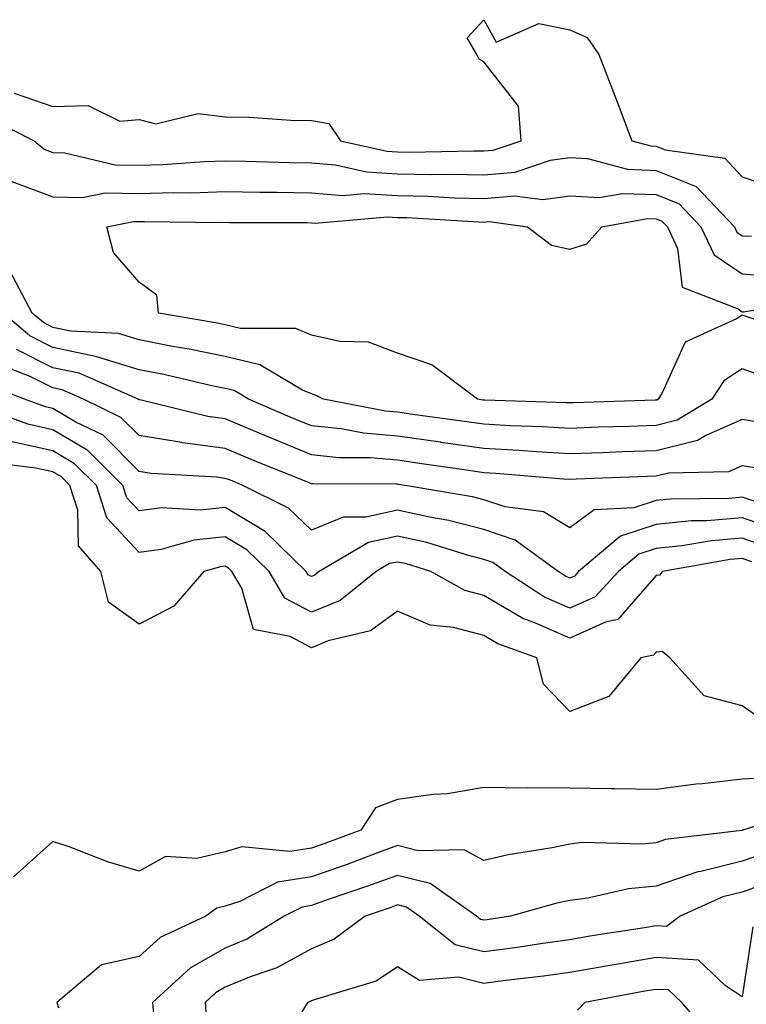
# Model space of a CAD drawing. Units: inches. Extents: x 1042403 to 1043848, y 7223978 to 7226618.
# Drawn here: x 1043594 to 1043679, y 7224572 to 7224686 of the extents above; entities that cross this region are included whole.
import ezdxf

# ---------------------------------------------------------------- set-up
doc = ezdxf.new("R2010")
doc.units = ezdxf.units.IN
doc.header["$MEASUREMENT"] = 0
doc.layers.add('Contour_10427223', color=7, linetype='Continuous', true_color=0xfa8dbc)

msp = doc.modelspace()

# ---------------------------------------------------------------- linework, layer by layer
at = {"layer": 'Contour_10427223'}
for points in [[(1043593.56, 7224677.43, 2767), (1043598.05, 7224675.88, 2767), (1043602.13, 7224676, 2767), (1043605.8, 7224674.17, 2767), (1043608.05, 7224674.4, 2767), (1043610, 7224673.87, 2767), (1043614.91, 7224675.06, 2767), (1043618.05, 7224674.69, 2767), (1043620.8, 7224674.67, 2767), (1043625.67, 7224674.3, 2767), (1043628.05, 7224674.28, 2767), (1043630.06, 7224673.93, 2767), (1043631.41, 7224671.92, 2767), (1043636.82, 7224670.69, 2767), (1043638.05, 7224670.61, 2767), (1043639.38, 7224670.59, 2767), (1043646.88, 7224670.75, 2767), (1043648.05, 7224670.73, 2767), (1043649.16, 7224670.81, 2767), (1043652.41, 7224671.92, 2767), (1043652.07, 7224675.94, 2767), (1043648.05, 7224681.08, 2767), (1043647.52, 7224681.39, 2767), (1043647.23, 7224681.92, 2767), (1043646.12, 7224683.85, 2767), (1043648.05, 7224685.96, 2767), (1043649.48, 7224683.35, 2767), (1043654.46, 7224685.51, 2767), (1043658.05, 7224684.79, 2767), (1043660.04, 7224683.91, 2767), (1043661.39, 7224681.92, 2767), (1043663.26, 7224677.13, 2767), (1043663.52, 7224676.45, 2767), (1043665.24, 7224671.92, 2767), (1043667.44, 7224671.31, 2767), (1043668.05, 7224671.3, 2767), (1043669.1, 7224670.87, 2767), (1043676.04, 7224669.91, 2767), (1043678.05, 7224667.72, 2767), (1043682.39, 7224666.26, 2767)], [(1043590.65, 7224674.52, 2766), (1043595.88, 7224671.92, 2766), (1043597.05, 7224670.92, 2766), (1043598.05, 7224670.57, 2766), (1043599.44, 7224670.53, 2766), (1043605.26, 7224669.13, 2766), (1043608.05, 7224669.09, 2766), (1043610.8, 7224669.17, 2766), (1043615.65, 7224669.52, 2766), (1043618.05, 7224669.6, 2766), (1043620.41, 7224669.56, 2766), (1043625.51, 7224669.38, 2766), (1043628.05, 7224669.34, 2766), (1043630.86, 7224669.11, 2766), (1043634.44, 7224668.31, 2766), (1043638.05, 7224668.09, 2766), (1043641.96, 7224668.01, 2766), (1043644.18, 7224668.05, 2766), (1043648.05, 7224667.97, 2766), (1043651.7, 7224668.27, 2766), (1043655.8, 7224669.67, 2766), (1043658.05, 7224669.99, 2766), (1043660.1, 7224669.87, 2766), (1043664.73, 7224668.6, 2766), (1043668.05, 7224668.48, 2766), (1043672.72, 7224666.59, 2766), (1043677.15, 7224661.92, 2766), (1043677.44, 7224661.31, 2766), (1043678.05, 7224660.9, 2766), (1043679.14, 7224660.83, 2766)], [(1043593.3, 7224667.17, 2765), (1043598.05, 7224665.42, 2765), (1043601.47, 7224665.34, 2765), (1043604.1, 7224665.87, 2765), (1043608.05, 7224665.81, 2765), (1043612.05, 7224665.92, 2765), (1043614.09, 7224665.88, 2765), (1043618.05, 7224666.02, 2765), (1043622.07, 7224665.94, 2765), (1043624.03, 7224665.94, 2765), (1043628.05, 7224665.87, 2765), (1043631.7, 7224665.57, 2765), (1043634.18, 7224665.79, 2765), (1043638.05, 7224665.55, 2765), (1043641.6, 7224665.47, 2765), (1043644.67, 7224665.3, 2765), (1043648.05, 7224665.22, 2765), (1043651.64, 7224665.51, 2765), (1043654.89, 7224665.08, 2765), (1043658.05, 7224665.51, 2765), (1043661.45, 7224665.32, 2765), (1043664.16, 7224665.81, 2765), (1043668.05, 7224665.67, 2765), (1043670.73, 7224664.6, 2765), (1043673.26, 7224661.92, 2765), (1043674.81, 7224658.68, 2765), (1043678.05, 7224656.49, 2765), (1043682.27, 7224656.14, 2765)], [(1043685.41, 7224649.28, 2764), (1043678.4, 7224651.57, 2764), (1043678.05, 7224651.69, 2764), (1043677.39, 7224651.26, 2764), (1043671.43, 7224648.54, 2764), (1043668.71, 7224642.58, 2764), (1043668.28, 7224641.92, 2764), (1043668.15, 7224641.82, 2764), (1043668.05, 7224641.8, 2764), (1043667.93, 7224641.8, 2764), (1043658.46, 7224641.51, 2764), (1043658.05, 7224641.49, 2764), (1043657.64, 7224641.51, 2764), (1043648.17, 7224641.8, 2764), (1043648.05, 7224641.82, 2764), (1043647.95, 7224641.82, 2764), (1043647.31, 7224641.92, 2764), (1043642.03, 7224645.9, 2764), (1043638.05, 7224647.27, 2764), (1043634.69, 7224648.56, 2764), (1043631.35, 7224648.62, 2764), (1043628.05, 7224649.36, 2764), (1043626.25, 7224650.12, 2764), (1043619.83, 7224650.14, 2764), (1043618.05, 7224650.55, 2764), (1043616.92, 7224650.79, 2764), (1043610.3, 7224651.92, 2764), (1043610.12, 7224653.99, 2764), (1043608.05, 7224655.49, 2764), (1043605.08, 7224658.95, 2764), (1043604.32, 7224661.92, 2764), (1043607.42, 7224662.55, 2764), (1043608.05, 7224662.55, 2764), (1043608.69, 7224662.56, 2764), (1043617.54, 7224662.43, 2764), (1043618.05, 7224662.45, 2764), (1043618.56, 7224662.43, 2764), (1043627.56, 7224662.41, 2764), (1043628.05, 7224662.39, 2764), (1043628.48, 7224662.35, 2764), (1043636.88, 7224663.09, 2764), (1043638.05, 7224663.01, 2764), (1043639.12, 7224662.99, 2764), (1043647.48, 7224662.49, 2764), (1043648.05, 7224662.47, 2764), (1043648.66, 7224662.53, 2764), (1043653.11, 7224661.92, 2764), (1043655.92, 7224659.79, 2764), (1043658.05, 7224659.34, 2764), (1043660.02, 7224659.95, 2764), (1043661.74, 7224661.92, 2764), (1043667.07, 7224662.9, 2764), (1043668.05, 7224662.86, 2764), (1043668.71, 7224662.58, 2764), (1043669.36, 7224661.92, 2764), (1043670.55, 7224659.42, 2764), (1043671.06, 7224654.93, 2764), (1043677.56, 7224652.41, 2764), (1043678.05, 7224652.08, 2764), (1043678.21, 7224652.08, 2764), (1043686.51, 7224653.46, 2764)], [(1043680.65, 7224644.52, 2765), (1043678.05, 7224645.46, 2765), (1043675.9, 7224644.07, 2765), (1043674.51, 7224641.92, 2765), (1043670.49, 7224639.48, 2765), (1043668.05, 7224638.87, 2765), (1043664.89, 7224638.76, 2765), (1043661.31, 7224638.66, 2765), (1043658.05, 7224638.54, 2765), (1043654.85, 7224638.72, 2765), (1043651.14, 7224638.83, 2765), (1043648.05, 7224639.01, 2765), (1043645.49, 7224639.36, 2765), (1043639.83, 7224640.14, 2765), (1043638.05, 7224640.4, 2765), (1043636.66, 7224640.53, 2765), (1043629.46, 7224641.92, 2765), (1043628.54, 7224642.41, 2765), (1043628.05, 7224642.53, 2765), (1043627, 7224642.97, 2765), (1043622.05, 7224645.92, 2765), (1043618.05, 7224646.86, 2765), (1043613.85, 7224647.72, 2765), (1043611.92, 7224648.05, 2765), (1043608.05, 7224648.81, 2765), (1043605.67, 7224649.54, 2765), (1043600.14, 7224649.83, 2765), (1043598.05, 7224650.26, 2765), (1043596.94, 7224650.81, 2765), (1043595.65, 7224651.92, 2765), (1043593.03, 7224656.9, 2765)], [(1043680.86, 7224639.11, 2766), (1043678.05, 7224639.58, 2766), (1043673.83, 7224637.7, 2766), (1043672.85, 7224637.12, 2766), (1043668.05, 7224635.94, 2766), (1043664.16, 7224635.81, 2766), (1043661.84, 7224635.71, 2766), (1043658.05, 7224635.57, 2766), (1043654.16, 7224635.81, 2766), (1043652.11, 7224635.98, 2766), (1043648.05, 7224636.2, 2766), (1043643.07, 7224636.9, 2766), (1043643.05, 7224636.92, 2766), (1043638.05, 7224637.62, 2766), (1043634.1, 7224637.97, 2766), (1043631.49, 7224638.48, 2766), (1043628.05, 7224638.85, 2766), (1043625.86, 7224639.73, 2766), (1043620.75, 7224641.92, 2766), (1043619.07, 7224642.94, 2766), (1043618.05, 7224643.15, 2766), (1043616.49, 7224643.48, 2766), (1043610.92, 7224644.79, 2766), (1043608.05, 7224645.34, 2766), (1043603.13, 7224646.84, 2766), (1043603.01, 7224646.88, 2766), (1043598.05, 7224647.92, 2766), (1043595.39, 7224649.26, 2766), (1043592.29, 7224651.92, 2766)], [(1043680, 7224633.87, 2767), (1043678.05, 7224634.21, 2767), (1043676.47, 7224633.5, 2767), (1043669.48, 7224633.35, 2767), (1043668.05, 7224632.99, 2767), (1043667, 7224632.97, 2767), (1043658.77, 7224632.64, 2767), (1043658.05, 7224632.6, 2767), (1043657.31, 7224632.66, 2767), (1043649.44, 7224633.31, 2767), (1043648.05, 7224633.38, 2767), (1043646.33, 7224633.64, 2767), (1043640.61, 7224634.48, 2767), (1043638.05, 7224634.83, 2767), (1043634.85, 7224635.12, 2767), (1043631.25, 7224635.12, 2767), (1043628.05, 7224635.47, 2767), (1043623.48, 7224637.35, 2767), (1043621.98, 7224637.99, 2767), (1043618.05, 7224639.63, 2767), (1043616.04, 7224639.91, 2767), (1043608.13, 7224641.84, 2767), (1043608.05, 7224641.86, 2767), (1043608.01, 7224641.88, 2767), (1043607.95, 7224641.92, 2767), (1043601.08, 7224644.95, 2767), (1043598.05, 7224645.57, 2767), (1043593.83, 7224647.7, 2767)], [(1043680.12, 7224629.85, 2768), (1043678.05, 7224630.55, 2768), (1043676.55, 7224630.42, 2768), (1043669.65, 7224630.32, 2768), (1043668.05, 7224630.16, 2768), (1043665.45, 7224629.32, 2768), (1043660.88, 7224629.09, 2768), (1043658.05, 7224626.98, 2768), (1043654.98, 7224628.85, 2768), (1043650.53, 7224629.44, 2768), (1043648.05, 7224630.26, 2768), (1043646.74, 7224630.61, 2768), (1043638.93, 7224631.92, 2768), (1043638.17, 7224632.04, 2768), (1043638.05, 7224632.06, 2768), (1043637.91, 7224632.06, 2768), (1043628.23, 7224632.1, 2768), (1043628.05, 7224632.12, 2768), (1043627.72, 7224632.25, 2768), (1043621.06, 7224634.93, 2768), (1043618.05, 7224636.2, 2768), (1043613.11, 7224636.86, 2768), (1043613.01, 7224636.88, 2768), (1043608.05, 7224637.7, 2768), (1043605.94, 7224639.81, 2768), (1043601.6, 7224641.92, 2768), (1043599.14, 7224643.01, 2768), (1043598.05, 7224643.23, 2768), (1043595.41, 7224644.56, 2768), (1043592.01, 7224645.88, 2768)], [(1043682.72, 7224626.59, 2769), (1043678.05, 7224628.17, 2769), (1043673.95, 7224627.82, 2769), (1043672.17, 7224627.8, 2769), (1043668.05, 7224627.37, 2769), (1043663.93, 7224626.04, 2769), (1043659.05, 7224621.92, 2769), (1043658.58, 7224621.39, 2769), (1043658.05, 7224621.16, 2769), (1043657.52, 7224621.39, 2769), (1043656.7, 7224621.92, 2769), (1043651.7, 7224625.57, 2769), (1043648.05, 7224626.8, 2769), (1043643.99, 7224627.86, 2769), (1043641.74, 7224628.23, 2769), (1043638.05, 7224629.05, 2769), (1043634.36, 7224628.23, 2769), (1043631.74, 7224628.23, 2769), (1043628.05, 7224626.71, 2769), (1043625.39, 7224629.26, 2769), (1043620.08, 7224631.92, 2769), (1043618.64, 7224632.51, 2769), (1043618.05, 7224632.74, 2769), (1043617.09, 7224632.88, 2769), (1043609.44, 7224633.31, 2769), (1043608.05, 7224633.54, 2769), (1043603.87, 7224637.74, 2769), (1043600.71, 7224639.26, 2769), (1043598.05, 7224640.85, 2769), (1043597.17, 7224641.04, 2769), (1043594.75, 7224641.92, 2769), (1043589.92, 7224643.8, 2769)], [(1043680.94, 7224624.81, 2770), (1043678.05, 7224625.81, 2770), (1043674.48, 7224625.49, 2770), (1043671.02, 7224624.89, 2770), (1043668.05, 7224624.58, 2770), (1043666.04, 7224623.93, 2770), (1043663.67, 7224621.92, 2770), (1043660.98, 7224618.99, 2770), (1043658.05, 7224617.68, 2770), (1043655.1, 7224618.97, 2770), (1043650.55, 7224621.92, 2770), (1043649.1, 7224622.97, 2770), (1043648.05, 7224623.33, 2770), (1043646.16, 7224623.81, 2770), (1043641.43, 7224625.3, 2770), (1043638.05, 7224626.04, 2770), (1043634.69, 7224625.28, 2770), (1043628.95, 7224621.92, 2770), (1043628.46, 7224621.51, 2770), (1043628.05, 7224621.35, 2770), (1043627.68, 7224621.55, 2770), (1043627.46, 7224621.92, 2770), (1043622.7, 7224626.57, 2770), (1043618.05, 7224629.34, 2770), (1043615.18, 7224629.05, 2770), (1043610.65, 7224629.32, 2770), (1043608.05, 7224628.97, 2770), (1043606.62, 7224630.49, 2770), (1043606.16, 7224631.92, 2770), (1043602.11, 7224635.98, 2770), (1043598.05, 7224638.38, 2770), (1043595.14, 7224639.01, 2770), (1043588.5, 7224641.47, 2770)], [(1043679.18, 7224623.05, 2771), (1043678.05, 7224623.42, 2771), (1043676.66, 7224623.31, 2771), (1043668.79, 7224621.92, 2771), (1043668.46, 7224621.51, 2771), (1043668.05, 7224621.47, 2771), (1043663.62, 7224616.35, 2771), (1043662.19, 7224616.06, 2771), (1043658.05, 7224614.21, 2771), (1043653.99, 7224615.98, 2771), (1043652.6, 7224616.47, 2771), (1043648.05, 7224619.15, 2771), (1043645.86, 7224619.73, 2771), (1043641.92, 7224621.92, 2771), (1043638.97, 7224622.84, 2771), (1043638.05, 7224623.03, 2771), (1043637.13, 7224622.84, 2771), (1043635.57, 7224621.92, 2771), (1043631.39, 7224618.58, 2771), (1043628.05, 7224617.21, 2771), (1043624.98, 7224618.85, 2771), (1043623.15, 7224621.92, 2771), (1043620.57, 7224624.44, 2771), (1043618.05, 7224625.94, 2771), (1043614.4, 7224625.57, 2771), (1043610.61, 7224624.48, 2771), (1043608.05, 7224624.13, 2771), (1043604.3, 7224628.17, 2771), (1043603.09, 7224631.92, 2771), (1043600.57, 7224634.44, 2771), (1043598.05, 7224635.92, 2771), (1043593.13, 7224637, 2771)], [(1043680.67, 7224604.54, 2772), (1043678.05, 7224606.35, 2772), (1043673.64, 7224607.51, 2772), (1043669.63, 7224611.92, 2772), (1043668.77, 7224612.64, 2772), (1043668.05, 7224612.56, 2772), (1043667.74, 7224612.23, 2772), (1043666.29, 7224611.92, 2772), (1043662.56, 7224607.41, 2772), (1043658.05, 7224605.67, 2772), (1043655, 7224608.87, 2772), (1043654.22, 7224611.92, 2772), (1043649.67, 7224613.54, 2772), (1043648.05, 7224614.5, 2772), (1043644.53, 7224615.44, 2772), (1043641.84, 7224615.71, 2772), (1043638.05, 7224617.31, 2772), (1043634.92, 7224615.05, 2772), (1043630, 7224613.87, 2772), (1043628.05, 7224613.07, 2772), (1043625.57, 7224614.4, 2772), (1043621.33, 7224615.2, 2772), (1043619.98, 7224619.99, 2772), (1043618.83, 7224621.92, 2772), (1043618.44, 7224622.31, 2772), (1043618.05, 7224622.53, 2772), (1043617.48, 7224622.49, 2772), (1043615.57, 7224621.92, 2772), (1043612.07, 7224617.9, 2772), (1043608.05, 7224615.83, 2772), (1043604.51, 7224618.38, 2772), (1043603.6, 7224621.92, 2772), (1043601.02, 7224624.89, 2772), (1043600.94, 7224629.03, 2772), (1043600, 7224631.92, 2772), (1043599.03, 7224632.9, 2772), (1043598.05, 7224633.48, 2772), (1043596.06, 7224633.91, 2772), (1043590.71, 7224634.58, 2772)], [(1043681.96, 7224598.01, 2773), (1043678.05, 7224597.82, 2773), (1043673.42, 7224597.29, 2773), (1043672.72, 7224597.25, 2773), (1043668.05, 7224596.65, 2773), (1043663.25, 7224596.72, 2773), (1043662.85, 7224596.72, 2773), (1043658.05, 7224596.78, 2773), (1043653.13, 7224596.84, 2773), (1043652.93, 7224596.8, 2773), (1043648.05, 7224596.88, 2773), (1043643.85, 7224596.12, 2773), (1043642.17, 7224596.04, 2773), (1043638.05, 7224595.46, 2773), (1043635.47, 7224594.5, 2773), (1043633.77, 7224591.92, 2773), (1043629.61, 7224590.36, 2773), (1043628.05, 7224589.81, 2773), (1043625.55, 7224589.42, 2773), (1043619.98, 7224589.99, 2773), (1043618.05, 7224589.4, 2773), (1043614.75, 7224588.62, 2773), (1043611.1, 7224588.87, 2773), (1043608.05, 7224587.15, 2773), (1043604.38, 7224588.25, 2773), (1043600.04, 7224589.93, 2773), (1043598.05, 7224590.59, 2773), (1043593.46, 7224586.51, 2773)], [(1043685.65, 7224594.32, 2774), (1043678.13, 7224591.92, 2774), (1043678.07, 7224591.9, 2774), (1043678.05, 7224591.9, 2774), (1043678.01, 7224591.88, 2774), (1043669.14, 7224590.83, 2774), (1043668.05, 7224590.46, 2774), (1043666.43, 7224590.3, 2774), (1043659.5, 7224590.47, 2774), (1043658.05, 7224590.3, 2774), (1043656, 7224589.87, 2774), (1043650.9, 7224589.07, 2774), (1043648.05, 7224588.4, 2774), (1043645.76, 7224589.63, 2774), (1043640.45, 7224589.52, 2774), (1043638.05, 7224590.12, 2774), (1043635.22, 7224589.09, 2774), (1043632.07, 7224587.9, 2774), (1043628.05, 7224586.49, 2774), (1043624.1, 7224585.87, 2774), (1043619.75, 7224583.62, 2774), (1043618.05, 7224583.11, 2774), (1043617.09, 7224582.88, 2774), (1043615.78, 7224581.92, 2774), (1043610.51, 7224579.46, 2774), (1043608.05, 7224577.25, 2774), (1043603.69, 7224576.28, 2774), (1043598.5, 7224571.92, 2774), (1043598.69, 7224571.28, 2774)], [(1043680.71, 7224589.26, 2775), (1043678.05, 7224588.31, 2775), (1043673.26, 7224587.13, 2775), (1043672.89, 7224587.08, 2775), (1043668.05, 7224585.42, 2775), (1043664.85, 7224585.12, 2775), (1043660.14, 7224584.01, 2775), (1043658.05, 7224583.76, 2775), (1043656.53, 7224583.44, 2775), (1043651.17, 7224581.92, 2775), (1043648.46, 7224581.51, 2775), (1043648.05, 7224581.45, 2775), (1043647.68, 7224581.55, 2775), (1043647.21, 7224581.92, 2775), (1043641.84, 7224585.71, 2775), (1043638.05, 7224586.67, 2775), (1043634.57, 7224585.4, 2775), (1043629.98, 7224583.85, 2775), (1043628.05, 7224583.17, 2775), (1043626.98, 7224582.99, 2775), (1043624.87, 7224581.92, 2775), (1043620.65, 7224579.32, 2775), (1043618.05, 7224578.23, 2775), (1043614.03, 7224575.94, 2775), (1043609.61, 7224571.92, 2775), (1043609.75, 7224570.22, 2775)], [(1043682.42, 7224586.3, 2776), (1043678.05, 7224584.71, 2776), (1043675.8, 7224584.17, 2776), (1043670.86, 7224581.92, 2776), (1043669.24, 7224580.73, 2776), (1043668.05, 7224580.81, 2776), (1043666.7, 7224580.57, 2776), (1043660.37, 7224579.6, 2776), (1043658.05, 7224579.19, 2776), (1043654.89, 7224578.76, 2776), (1043651.7, 7224578.27, 2776), (1043648.05, 7224577.8, 2776), (1043644.73, 7224578.6, 2776), (1043640.55, 7224581.92, 2776), (1043639.09, 7224582.96, 2776), (1043638.05, 7224583.23, 2776), (1043637.09, 7224582.88, 2776), (1043634.28, 7224581.92, 2776), (1043630.69, 7224579.28, 2776), (1043628.05, 7224578.15, 2776), (1043624.05, 7224575.92, 2776), (1043621.06, 7224574.93, 2776), (1043618.05, 7224573.68, 2776), (1043616.92, 7224573.05, 2776), (1043615.71, 7224571.92, 2776), (1043615.88, 7224569.75, 2776)], [(1043679.28, 7224580.69, 2777), (1043678.05, 7224572.56, 2777), (1043676.08, 7224573.89, 2777), (1043672.97, 7224576.84, 2777), (1043668.05, 7224577.13, 2777), (1043663.6, 7224576.37, 2777), (1043662.25, 7224576.12, 2777), (1043658.05, 7224575.4, 2777), (1043655, 7224574.97, 2777), (1043650.59, 7224574.46, 2777), (1043648.05, 7224574.13, 2777), (1043645.12, 7224574.85, 2777), (1043640.59, 7224574.46, 2777), (1043638.05, 7224576.06, 2777), (1043635.57, 7224574.4, 2777), (1043628.36, 7224572.23, 2777), (1043628.05, 7224572.1, 2777), (1043627.93, 7224572.04, 2777), (1043627.6, 7224571.92, 2777), (1043626.88, 7224570.75, 2777)], [(1043674.28, 7224568.15, 2778), (1043671.02, 7224571.92, 2778), (1043669.5, 7224573.37, 2778), (1043668.05, 7224573.44, 2778), (1043666.74, 7224573.23, 2778), (1043659.77, 7224571.92, 2778), (1043658.93, 7224571.04, 2778)]]:
    msp.add_polyline3d(points, dxfattribs=at)

doc.saveas('drawing.dxf')
